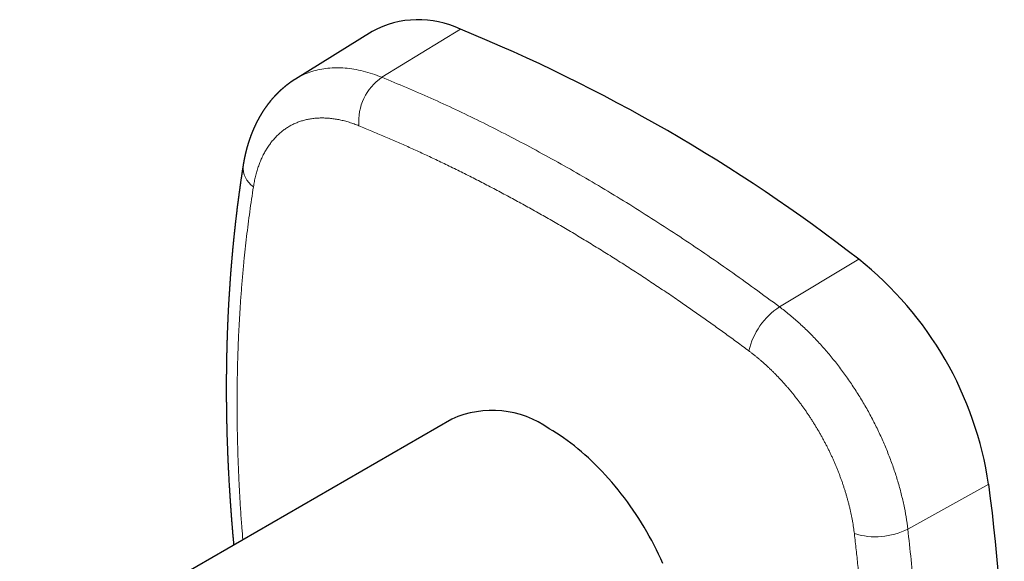
# Model space of a CAD drawing. Units: millimetres. Extents: x 8 to 393, y 12 to 262.
# Drawn here: x 316 to 392, y 96 to 138 of the extents above; entities that cross this region are included whole.
import ezdxf

# ---------------------------------------------------------------- set-up
doc = ezdxf.new("R2010")
doc.units = ezdxf.units.MM

msp = doc.modelspace()

# ---------------------------------------------------------------- linework, layer by layer
at = {"color": 7, "linetype": 'Continuous', "lineweight": 30}
for p, q in [((343.116, 137.159), (337.199, 133.486)), ((349.229, 107.339), (315.995, 88.153))]:
    msp.add_line(p, q, dxfattribs=at)
at = {"color": 8, "linetype": 'Continuous', "lineweight": 0}
for p, q in [((343.857, 133.628), (349.894, 137.323)), ((374.446, 115.969), (380.533, 119.636)), ((384.31, 98.884), (390.529, 102.322))]:
    msp.add_line(p, q, dxfattribs=at)
at = {"color": 7, "linetype": 'Continuous', "lineweight": 30, "flags": 128}
msp.add_lwpolyline([(365.47, 96.239), (365.309, 96.594), (365.143, 96.946), (364.971, 97.297), (364.794, 97.646), (364.611, 97.993), (364.422, 98.337), (364.228, 98.679), (364.029, 99.018), (363.826, 99.353), (363.617, 99.685), (363.403, 100.013), (363.185, 100.338), (362.963, 100.658), (362.736, 100.974), (362.505, 101.285), (362.27, 101.592), (362.032, 101.894), (361.789, 102.19), (361.544, 102.481), (361.295, 102.767), (361.042, 103.047), (360.787, 103.321), (360.529, 103.588), (360.269, 103.85), (360.006, 104.104), (359.741, 104.353), (359.474, 104.594), (359.204, 104.828), (358.934, 105.055), (358.661, 105.275), (358.388, 105.487), (358.113, 105.692), (357.837, 105.889), (357.561, 106.078), (357.283, 106.259), (357.006, 106.432), (356.728, 106.596)], dxfattribs=at)
at = {"color": 7, "linetype": 'Continuous', "lineweight": 30}
for centre, radius, start, end in [((346.666, 130.574), 7.482, 64.43651, 118.32915), ((300.503, 16.386), 130.634, 52.22064, 67.78474), ((363.572, 98.301), 27.255, 8.48423, 51.51577), ((352.334, 100.456), 7.551, 54.40921, 114.28033), ((261.066, 84.632), 130.666, 352.21921, 7.78079)]:
    msp.add_arc(centre, radius, start, end, dxfattribs=at)
at = {"color": 8, "linetype": 'Continuous', "lineweight": 0}
for centre, radius, start, end in [((346.157, 130.257), 4.08, 124.30881, 185.06972), ((334.961, 126.701), 1.787, 175.58264, 236.5518), ((377.448, 111.352), 5.507, 123.0295, 167.06128), ((381.812, 103.794), 5.508, 252.94374, 296.96625)]:
    msp.add_arc(centre, radius, start, end, dxfattribs=at)
for points, knots in [([(337.203, 133.48), (337.252, 133.513), (337.471, 133.66), (337.892, 133.861), (338.464, 134.081), (339.067, 134.236), (339.694, 134.333), (340.346, 134.369), (341.017, 134.343), (341.707, 134.257), (342.412, 134.11), (343.129, 133.906), (343.614, 133.721), (343.857, 133.628)], [0, 0, 0, 0, 0.028491, 0.125643, 0.222795, 0.319946, 0.417098, 0.514249, 0.6114, 0.708551, 0.805701, 0.902851, 1, 1, 1, 1]), ([(343.857, 133.628), (345.111, 133.103), (347.619, 132.054), (351.418, 130.256), (355.236, 128.296), (359.07, 126.163), (362.914, 123.864), (366.762, 121.397), (370.61, 118.782), (373.167, 116.907), (374.446, 115.969)], [0, 0, 0, 0, 0.125004, 0.250005, 0.375003, 0.5, 0.624997, 0.749995, 0.874996, 1, 1, 1, 1]), ([(342.092, 129.897), (342.03, 129.922), (341.904, 129.972), (341.717, 130.041), (341.531, 130.105), (341.345, 130.165), (341.161, 130.219), (340.979, 130.269), (340.799, 130.313), (340.62, 130.353), (340.441, 130.388), (340.262, 130.418), (340.082, 130.444), (339.904, 130.465), (339.727, 130.481), (339.551, 130.492), (339.377, 130.498), (339.204, 130.499), (339.033, 130.495), (338.864, 130.486), (338.697, 130.473), (338.532, 130.454), (338.371, 130.43), (338.212, 130.402), (338.056, 130.37), (337.903, 130.333), (337.751, 130.29), (337.6, 130.243), (337.451, 130.191), (337.304, 130.134), (337.159, 130.072), (337.017, 130.005), (336.878, 129.934), (336.741, 129.857), (336.607, 129.777), (336.476, 129.691), (336.347, 129.601), (336.221, 129.507), (336.099, 129.409), (335.98, 129.306), (335.865, 129.2), (335.752, 129.09), (335.642, 128.975), (335.533, 128.855), (335.427, 128.729), (335.324, 128.599), (335.225, 128.465), (335.128, 128.327), (335.034, 128.184), (334.944, 128.037), (334.857, 127.887), (334.773, 127.732), (334.693, 127.574), (334.617, 127.412), (334.544, 127.248), (334.475, 127.08), (334.41, 126.911), (334.348, 126.738), (334.29, 126.561), (334.234, 126.379), (334.182, 126.192), (334.133, 126.002), (334.088, 125.809), (334.047, 125.613), (334.009, 125.413), (333.987, 125.278), (333.976, 125.21)], [0, 0, 0, 0, 0.015685, 0.031367, 0.047047, 0.062729, 0.078413, 0.093822, 0.109236, 0.124658, 0.14009, 0.155848, 0.171618, 0.187404, 0.203206, 0.219026, 0.234865, 0.250726, 0.266533, 0.282317, 0.298078, 0.313817, 0.329537, 0.344958, 0.360362, 0.375751, 0.391125, 0.4068, 0.422462, 0.438114, 0.453756, 0.46939, 0.485018, 0.50064, 0.516245, 0.531848, 0.547451, 0.563053, 0.578658, 0.593987, 0.609319, 0.624658, 0.640002, 0.655669, 0.671344, 0.687031, 0.70273, 0.718442, 0.73417, 0.749913, 0.765638, 0.78135, 0.797051, 0.812742, 0.828425, 0.843822, 0.859214, 0.874603, 0.889991, 0.905692, 0.921396, 0.937103, 0.952815, 0.968534, 0.984261, 1, 1, 1, 1]), ([(372.08, 112.585), (371.778, 112.809), (371.177, 113.256), (370.278, 113.912), (369.385, 114.554), (368.498, 115.184), (367.617, 115.802), (366.859, 116.326), (366.224, 116.76), (365.71, 117.109), (365.196, 117.454), (364.68, 117.798), (364.16, 118.141), (363.637, 118.484), (363.114, 118.823), (362.413, 119.273), (361.535, 119.83), (360.48, 120.486), (359.427, 121.13), (358.373, 121.761), (357.318, 122.38), (356.263, 122.987), (355.211, 123.578), (354.161, 124.156), (353.113, 124.721), (352.063, 125.275), (351.009, 125.818), (349.956, 126.348), (348.909, 126.862), (347.898, 127.346), (346.918, 127.804), (345.963, 128.24), (345.003, 128.667), (344.038, 129.086), (343.067, 129.498), (342.418, 129.763), (342.092, 129.897)], [0, 0, 0, 0, 0.030131, 0.059998, 0.089626, 0.119042, 0.148275, 0.177353, 0.194429, 0.211468, 0.228479, 0.245466, 0.262775, 0.280171, 0.297496, 0.314761, 0.349845, 0.384791, 0.419681, 0.454596, 0.489619, 0.524726, 0.559694, 0.594588, 0.629491, 0.664484, 0.699647, 0.735058, 0.770102, 0.804842, 0.836818, 0.868961, 0.901314, 0.933914, 0.966798, 1, 1, 1, 1]), ([(333.976, 125.21), (333.927, 124.89), (333.828, 124.252), (333.693, 123.292), (333.566, 122.335), (333.449, 121.378), (333.341, 120.423), (333.255, 119.597), (333.189, 118.902), (333.137, 118.338), (333.089, 117.773), (333.043, 117.203), (333.001, 116.628), (332.961, 116.046), (332.924, 115.464), (332.878, 114.68), (332.829, 113.695), (332.782, 112.503), (332.747, 111.308), (332.725, 110.104), (332.714, 108.892), (332.717, 107.673), (332.732, 106.448), (332.76, 105.22), (332.8, 103.986), (332.852, 102.743), (332.916, 101.489), (332.994, 100.229), (333.074, 99.085), (333.134, 98.362), (333.158, 98.061)], [0, 0, 0, 0, 0.037896, 0.075459, 0.112722, 0.149718, 0.186484, 0.223055, 0.244531, 0.265962, 0.287355, 0.30872, 0.33049, 0.352368, 0.374159, 0.395873, 0.439997, 0.483948, 0.527829, 0.571741, 0.615789, 0.659943, 0.703922, 0.747808, 0.791705, 0.835715, 0.879939, 0.924474, 0.968549, 1, 1, 1, 1]), ([(374.446, 115.969), (374.693, 115.779), (375.186, 115.4), (375.914, 114.769), (376.629, 114.097), (377.327, 113.382), (378.006, 112.628), (378.663, 111.837), (379.295, 111.013), (379.9, 110.16), (380.476, 109.279), (381.02, 108.376), (381.531, 107.452), (382.005, 106.513), (382.442, 105.562), (382.839, 104.603), (383.196, 103.638), (383.51, 102.674), (383.78, 101.711), (384.004, 100.757), (384.187, 99.811), (384.269, 99.193), (384.31, 98.884)], [0, 0, 0, 0, 0.049999, 0.099998, 0.149998, 0.199998, 0.249998, 0.299998, 0.349998, 0.399999, 0.449999, 0.5, 0.550001, 0.600001, 0.650002, 0.700002, 0.750002, 0.800002, 0.850002, 0.900002, 0.950001, 1, 1, 1, 1]), ([(380.196, 98.528), (380.187, 98.607), (380.167, 98.766), (380.133, 99.006), (380.096, 99.248), (380.055, 99.49), (380.01, 99.732), (379.962, 99.974), (379.91, 100.215), (379.855, 100.457), (379.796, 100.702), (379.733, 100.949), (379.665, 101.199), (379.594, 101.449), (379.52, 101.699), (379.441, 101.95), (379.359, 102.202), (379.274, 102.454), (379.185, 102.705), (379.093, 102.955), (378.997, 103.205), (378.899, 103.454), (378.798, 103.701), (378.694, 103.946), (378.588, 104.188), (378.479, 104.429), (378.367, 104.671), (378.25, 104.913), (378.13, 105.156), (378.007, 105.397), (377.881, 105.637), (377.753, 105.876), (377.621, 106.113), (377.487, 106.348), (377.35, 106.582), (377.21, 106.814), (377.068, 107.044), (376.924, 107.273), (376.777, 107.498), (376.629, 107.72), (376.48, 107.938), (376.328, 108.155), (376.173, 108.37), (376.015, 108.585), (375.853, 108.799), (375.689, 109.011), (375.523, 109.22), (375.355, 109.427), (375.184, 109.631), (375.012, 109.833), (374.838, 110.031), (374.663, 110.226), (374.486, 110.418), (374.307, 110.606), (374.128, 110.791), (373.949, 110.97), (373.77, 111.146), (373.589, 111.318), (373.407, 111.487), (373.221, 111.654), (373.033, 111.819), (372.845, 111.98), (372.655, 112.137), (372.464, 112.291), (372.273, 112.441), (372.144, 112.537), (372.08, 112.585)], [0, 0, 0, 0, 0.015685, 0.031367, 0.047047, 0.062729, 0.078413, 0.093822, 0.109236, 0.124658, 0.14009, 0.155848, 0.171618, 0.187404, 0.203206, 0.219026, 0.234865, 0.250726, 0.266533, 0.282317, 0.298078, 0.313817, 0.329537, 0.344958, 0.360362, 0.375751, 0.391125, 0.4068, 0.422462, 0.438114, 0.453756, 0.46939, 0.485018, 0.50064, 0.516245, 0.531848, 0.547451, 0.563053, 0.578658, 0.593987, 0.609319, 0.624658, 0.640002, 0.655669, 0.671344, 0.687031, 0.70273, 0.718442, 0.73417, 0.749913, 0.765638, 0.78135, 0.797051, 0.812742, 0.828425, 0.843822, 0.859214, 0.874603, 0.889991, 0.905692, 0.921396, 0.937103, 0.952815, 0.968534, 0.984261, 1, 1, 1, 1]), ([(380.196, 63.899), (380.239, 64.216), (380.325, 64.846), (380.444, 65.796), (380.554, 66.744), (380.656, 67.692), (380.751, 68.64), (380.825, 69.459), (380.884, 70.149), (380.929, 70.71), (380.971, 71.271), (381.011, 71.837), (381.048, 72.41), (381.083, 72.988), (381.115, 73.568), (381.155, 74.348), (381.198, 75.33), (381.239, 76.518), (381.27, 77.712), (381.29, 78.913), (381.299, 80.125), (381.296, 81.345), (381.283, 82.57), (381.258, 83.8), (381.223, 85.037), (381.178, 86.283), (381.122, 87.542), (381.054, 88.808), (380.976, 90.075), (380.89, 91.307), (380.796, 92.508), (380.696, 93.686), (380.587, 94.875), (380.467, 96.079), (380.338, 97.297), (380.244, 98.116), (380.196, 98.528)], [0, 0, 0, 0, 0.030131, 0.059998, 0.089626, 0.119042, 0.148275, 0.177353, 0.194429, 0.211468, 0.228479, 0.245466, 0.262775, 0.280171, 0.297496, 0.314761, 0.349845, 0.384791, 0.419681, 0.454596, 0.489619, 0.524726, 0.559694, 0.594588, 0.629491, 0.664484, 0.699647, 0.735058, 0.770102, 0.804842, 0.836818, 0.868961, 0.901314, 0.933914, 0.966798, 1, 1, 1, 1]), ([(384.31, 98.884), (384.482, 97.308), (384.827, 94.156), (385.169, 89.516), (385.381, 84.95), (385.45, 80.471), (385.381, 76.083), (385.169, 71.797), (384.827, 67.607), (384.482, 64.91), (384.31, 63.562)], [0, 0, 0, 0, 0.125004, 0.250005, 0.375003, 0.5, 0.624997, 0.749995, 0.874996, 1, 1, 1, 1])]:
    msp.add_open_spline(points, degree=3, knots=knots, dxfattribs=at)
at = {"color": 7, "linetype": 'Continuous', "lineweight": 30}
for points, knots in [([(337.203, 133.488), (337.197, 133.485), (337.186, 133.478), (337.173, 133.47), (337.163, 133.463), (337.153, 133.457), (337.144, 133.452), (337.134, 133.445), (337.123, 133.438), (337.112, 133.431), (337.101, 133.424), (337.091, 133.418), (337.079, 133.41), (337.065, 133.401), (337.052, 133.392), (337.041, 133.385), (337.031, 133.378), (337.021, 133.372), (337.011, 133.365), (337, 133.358), (336.99, 133.351), (336.98, 133.345), (336.97, 133.338), (336.959, 133.33), (336.949, 133.323), (336.94, 133.318), (336.933, 133.313), (336.926, 133.308), (336.919, 133.303), (336.908, 133.296), (336.897, 133.288), (336.885, 133.28), (336.873, 133.272), (336.862, 133.264), (336.85, 133.255), (336.838, 133.247), (336.828, 133.24), (336.82, 133.234), (336.813, 133.229), (336.806, 133.224), (336.797, 133.218), (336.786, 133.21), (336.775, 133.202), (336.763, 133.193), (336.75, 133.184), (336.737, 133.175), (336.726, 133.166), (336.716, 133.159), (336.705, 133.151), (336.692, 133.141), (336.679, 133.132), (336.668, 133.124), (336.657, 133.115), (336.645, 133.107), (336.635, 133.099), (336.625, 133.091), (336.614, 133.083), (336.6, 133.073), (336.586, 133.062), (336.573, 133.052), (336.561, 133.043), (336.549, 133.033), (336.536, 133.023), (336.525, 133.014), (336.515, 133.006), (336.504, 132.998), (336.493, 132.989), (336.479, 132.978), (336.464, 132.966), (336.448, 132.953), (336.432, 132.94), (336.417, 132.928), (336.403, 132.917), (336.391, 132.907), (336.38, 132.898), (336.371, 132.891), (336.362, 132.883), (336.352, 132.875), (336.341, 132.865), (336.329, 132.855), (336.312, 132.841), (336.291, 132.824), (336.266, 132.802), (336.241, 132.781), (336.215, 132.758), (336.189, 132.736), (336.165, 132.714), (336.141, 132.693), (336.123, 132.677), (336.109, 132.664), (336.098, 132.655), (336.087, 132.645), (336.077, 132.635), (336.067, 132.626), (336.057, 132.617), (336.047, 132.607), (336.037, 132.598), (336.028, 132.59), (336.02, 132.583), (336.011, 132.574), (336.001, 132.564), (335.991, 132.555), (335.982, 132.546), (335.973, 132.538), (335.956, 132.522), (335.931, 132.498), (335.9, 132.468), (335.871, 132.44), (335.842, 132.411), (335.818, 132.387), (335.797, 132.367), (335.78, 132.35), (335.763, 132.332), (335.745, 132.313), (335.728, 132.296), (335.711, 132.279), (335.694, 132.261), (335.679, 132.244), (335.663, 132.228), (335.647, 132.211), (335.632, 132.195), (335.615, 132.177), (335.599, 132.159), (335.582, 132.141), (335.563, 132.12), (335.544, 132.099), (335.523, 132.076), (335.503, 132.054), (335.484, 132.032), (335.457, 132.001), (335.421, 131.961), (335.378, 131.91), (335.334, 131.858), (335.302, 131.819), (335.28, 131.793), (335.268, 131.778), (335.255, 131.762), (335.242, 131.746), (335.229, 131.731), (335.217, 131.715), (335.205, 131.701), (335.195, 131.688), (335.186, 131.677), (335.178, 131.666), (335.169, 131.655), (335.161, 131.645), (335.154, 131.635), (335.146, 131.625), (335.138, 131.614), (335.129, 131.604), (335.119, 131.59), (335.106, 131.573), (335.091, 131.553), (335.074, 131.532), (335.059, 131.511), (335.043, 131.49), (335.027, 131.469), (335.012, 131.449), (334.999, 131.431), (334.989, 131.417), (334.98, 131.405), (334.972, 131.393), (334.964, 131.383), (334.957, 131.372), (334.948, 131.36), (334.94, 131.349), (334.932, 131.338), (334.925, 131.329), (334.918, 131.318), (334.91, 131.306), (334.901, 131.294), (334.893, 131.283), (334.886, 131.272), (334.877, 131.261), (334.869, 131.248), (334.861, 131.237), (334.854, 131.227), (334.841, 131.207), (334.821, 131.179), (334.796, 131.142), (334.772, 131.105), (334.748, 131.069), (334.726, 131.037), (334.708, 131.008), (334.692, 130.984), (334.677, 130.96), (334.662, 130.937), (334.648, 130.913), (334.633, 130.889), (334.618, 130.866), (334.605, 130.845), (334.594, 130.827), (334.586, 130.814), (334.579, 130.803), (334.572, 130.791), (334.564, 130.777), (334.556, 130.765), (334.549, 130.754), (334.543, 130.743), (334.535, 130.73), (334.527, 130.717), (334.519, 130.703), (334.511, 130.69), (334.504, 130.677), (334.496, 130.664), (334.489, 130.651), (334.481, 130.639), (334.473, 130.624), (334.464, 130.608), (334.454, 130.592), (334.446, 130.577), (334.439, 130.564), (334.431, 130.552), (334.424, 130.538), (334.416, 130.524), (334.407, 130.508), (334.396, 130.488), (334.382, 130.464), (334.368, 130.438), (334.355, 130.413), (334.342, 130.389), (334.329, 130.365), (334.316, 130.342), (334.303, 130.317), (334.29, 130.292), (334.276, 130.265), (334.261, 130.237), (334.248, 130.212), (334.237, 130.191), (334.228, 130.173), (334.218, 130.154), (334.208, 130.133), (334.198, 130.114), (334.189, 130.095), (334.18, 130.077), (334.172, 130.06), (334.164, 130.044), (334.157, 130.03), (334.15, 130.016), (334.143, 130.001), (334.135, 129.985), (334.128, 129.97), (334.121, 129.955), (334.111, 129.935), (334.1, 129.911), (334.088, 129.885), (334.076, 129.86), (334.066, 129.837), (334.054, 129.811), (334.041, 129.783), (334.027, 129.752), (334.013, 129.721), (333.999, 129.689), (333.984, 129.655), (333.97, 129.624), (333.957, 129.593), (333.944, 129.563), (333.93, 129.53), (333.916, 129.496), (333.903, 129.465), (333.893, 129.44), (333.885, 129.422), (333.879, 129.406), (333.873, 129.39), (333.866, 129.374), (333.86, 129.359), (333.853, 129.342), (333.846, 129.323), (333.836, 129.299), (333.824, 129.269), (333.811, 129.234), (333.797, 129.198), (333.783, 129.161), (333.768, 129.12), (333.755, 129.084), (333.744, 129.055), (333.736, 129.034), (333.729, 129.013), (333.721, 128.991), (333.713, 128.969), (333.706, 128.95), (333.699, 128.931), (333.692, 128.911), (333.685, 128.888), (333.677, 128.865), (333.669, 128.843), (333.662, 128.821), (333.655, 128.801), (333.648, 128.781), (333.641, 128.759), (333.635, 128.74), (333.63, 128.726), (333.627, 128.716), (333.624, 128.707), (333.621, 128.698), (333.617, 128.686), (333.612, 128.671), (333.606, 128.651), (333.598, 128.628), (333.589, 128.6), (333.581, 128.574), (333.573, 128.548), (333.566, 128.524), (333.559, 128.502), (333.553, 128.483), (333.548, 128.466), (333.543, 128.45), (333.539, 128.435), (333.534, 128.419), (333.529, 128.402), (333.524, 128.384), (333.518, 128.366), (333.514, 128.35), (333.508, 128.332), (333.502, 128.309), (333.494, 128.282), (333.486, 128.254), (333.479, 128.229), (333.472, 128.204), (333.466, 128.18), (333.459, 128.156), (333.453, 128.132), (333.446, 128.109), (333.44, 128.086), (333.435, 128.064), (333.429, 128.041), (333.423, 128.018), (333.416, 127.993), (333.41, 127.968), (333.404, 127.945), (333.399, 127.924), (333.394, 127.905), (333.389, 127.885), (333.382, 127.857), (333.374, 127.823), (333.365, 127.784), (333.356, 127.747), (333.347, 127.708), (333.338, 127.67), (333.33, 127.635), (333.324, 127.605), (333.317, 127.575), (333.31, 127.544), (333.303, 127.511), (333.297, 127.479), (333.29, 127.449), (333.285, 127.421), (333.279, 127.392), (333.273, 127.362), (333.267, 127.331), (333.26, 127.3), (333.255, 127.27), (333.249, 127.242), (333.244, 127.213), (333.239, 127.185), (333.233, 127.156), (333.228, 127.126), (333.222, 127.094), (333.216, 127.06), (333.21, 127.027), (333.205, 126.994), (333.2, 126.964), (333.195, 126.938), (333.192, 126.918), (333.19, 126.903), (333.187, 126.885), (333.183, 126.863), (333.181, 126.847), (333.179, 126.839)], [0, 0, 0, 0, 0.002358, 0.004359, 0.00605, 0.00753, 0.008825, 0.010243, 0.011944, 0.013842, 0.015415, 0.01677, 0.018529, 0.020938, 0.022982, 0.024594, 0.026112, 0.027628, 0.029185, 0.030794, 0.032342, 0.033811, 0.035607, 0.037126, 0.038841, 0.040241, 0.041199, 0.04212, 0.043306, 0.044757, 0.046935, 0.04875, 0.050349, 0.052178, 0.054149, 0.056083, 0.057547, 0.058821, 0.059887, 0.06089, 0.062267, 0.063961, 0.065933, 0.067646, 0.069716, 0.072054, 0.073817, 0.075045, 0.076822, 0.079164, 0.081133, 0.08276, 0.084543, 0.086593, 0.088229, 0.089555, 0.09146, 0.093682, 0.095992, 0.098222, 0.099915, 0.101796, 0.10408, 0.106174, 0.107546, 0.108987, 0.111146, 0.113388, 0.115772, 0.118315, 0.121148, 0.12372, 0.125964, 0.12803, 0.129614, 0.131191, 0.132675, 0.134223, 0.136126, 0.138307, 0.140157, 0.144515, 0.148729, 0.152876, 0.157246, 0.161783, 0.166139, 0.169811, 0.173787, 0.175387, 0.177224, 0.179283, 0.181112, 0.182622, 0.184301, 0.18629, 0.188218, 0.189592, 0.190689, 0.192306, 0.194391, 0.196221, 0.197665, 0.199113, 0.200904, 0.206518, 0.21225, 0.217462, 0.222254, 0.227751, 0.23058, 0.233313, 0.23705, 0.240057, 0.243225, 0.246564, 0.249105, 0.25258, 0.255375, 0.257828, 0.261413, 0.264024, 0.267217, 0.270561, 0.273437, 0.277952, 0.281514, 0.285356, 0.289219, 0.292748, 0.30118, 0.30982, 0.318331, 0.326939, 0.329222, 0.331437, 0.334381, 0.337037, 0.339229, 0.341943, 0.344506, 0.346466, 0.348056, 0.349986, 0.351875, 0.353424, 0.354763, 0.356361, 0.358279, 0.360108, 0.36161, 0.364583, 0.368373, 0.371217, 0.374861, 0.378111, 0.381188, 0.384929, 0.387753, 0.389614, 0.391714, 0.39349, 0.394919, 0.396551, 0.398566, 0.400466, 0.402027, 0.40336, 0.40497, 0.406914, 0.408965, 0.410592, 0.412128, 0.413994, 0.416012, 0.417744, 0.419179, 0.420822, 0.426708, 0.432244, 0.437744, 0.443473, 0.448883, 0.452423, 0.456226, 0.459935, 0.463072, 0.466778, 0.470387, 0.473782, 0.477446, 0.479738, 0.481563, 0.483076, 0.48487, 0.486973, 0.488983, 0.490367, 0.491835, 0.493769, 0.495938, 0.497903, 0.499655, 0.501777, 0.503668, 0.505388, 0.507068, 0.509202, 0.51168, 0.514192, 0.516317, 0.518062, 0.519772, 0.521761, 0.523912, 0.52574, 0.528777, 0.532685, 0.536068, 0.539884, 0.543271, 0.546415, 0.550129, 0.553227, 0.556958, 0.560663, 0.564643, 0.568915, 0.571364, 0.573552, 0.576513, 0.57939, 0.582064, 0.584809, 0.587078, 0.589638, 0.591928, 0.593824, 0.595627, 0.597654, 0.600139, 0.602059, 0.603885, 0.606385, 0.610413, 0.613793, 0.617129, 0.620616, 0.62336, 0.627874, 0.631966, 0.636282, 0.640422, 0.645044, 0.649841, 0.653199, 0.657709, 0.661927, 0.666524, 0.671222, 0.674644, 0.67638, 0.678553, 0.680843, 0.682918, 0.684779, 0.687107, 0.6896, 0.6921, 0.696765, 0.701712, 0.705902, 0.710838, 0.716331, 0.722115, 0.725047, 0.727731, 0.730266, 0.733269, 0.736329, 0.738843, 0.740894, 0.743703, 0.746601, 0.749513, 0.75263, 0.755347, 0.757915, 0.760418, 0.763225, 0.766237, 0.767698, 0.768938, 0.769959, 0.771065, 0.772579, 0.774503, 0.776657, 0.780296, 0.783577, 0.787089, 0.790456, 0.793482, 0.796186, 0.798787, 0.800724, 0.802738, 0.804709, 0.806654, 0.808759, 0.811071, 0.813462, 0.815457, 0.81746, 0.82015, 0.824085, 0.827626, 0.830729, 0.833631, 0.836834, 0.839845, 0.842752, 0.845734, 0.848556, 0.85135, 0.853973, 0.856856, 0.860082, 0.863277, 0.866141, 0.868672, 0.870854, 0.873316, 0.876195, 0.88128, 0.885982, 0.890456, 0.894973, 0.900314, 0.904339, 0.907906, 0.911264, 0.915279, 0.919359, 0.923164, 0.926807, 0.930316, 0.933531, 0.937256, 0.941138, 0.944823, 0.948414, 0.951933, 0.955218, 0.95873, 0.962176, 0.965638, 0.969446, 0.973677, 0.977817, 0.981428, 0.985261, 0.988988, 0.990637, 0.992302, 0.99439, 0.996956, 1, 1, 1, 1]), ([(333.179, 126.839), (333.175, 126.812), (333.167, 126.76), (333.155, 126.685), (333.144, 126.614), (333.134, 126.549), (333.125, 126.487), (333.116, 126.432), (333.109, 126.382), (333.102, 126.337), (333.096, 126.297), (333.09, 126.261), (333.085, 126.229), (333.081, 126.201), (333.078, 126.178), (333.075, 126.158), (333.072, 126.142), (333.07, 126.129), (333.069, 126.118), (333.067, 126.109), (333.066, 126.098), (333.064, 126.085), (333.061, 126.068), (333.058, 126.046), (333.054, 126.019), (333.049, 125.989), (333.043, 125.943), (333.034, 125.885), (333.023, 125.812), (333.012, 125.738), (333.002, 125.663), (332.992, 125.594), (332.983, 125.532), (332.975, 125.475), (332.967, 125.422), (332.96, 125.371), (332.953, 125.325), (332.947, 125.282), (332.942, 125.245), (332.937, 125.212), (332.933, 125.185), (332.93, 125.163), (332.927, 125.143), (332.925, 125.125), (332.922, 125.107), (332.92, 125.091), (332.917, 125.071), (332.914, 125.048), (332.911, 125.021), (332.906, 124.989), (332.901, 124.952), (332.896, 124.913), (332.89, 124.873), (332.885, 124.833), (332.879, 124.793), (332.866, 124.694), (332.852, 124.594), (332.839, 124.494), (332.833, 124.451), (332.828, 124.409), (332.822, 124.369), (332.817, 124.332), (332.813, 124.299), (332.809, 124.269), (332.806, 124.243), (332.803, 124.221), (332.801, 124.205), (332.799, 124.192), (332.798, 124.181), (332.796, 124.172), (332.795, 124.163), (332.794, 124.152), (332.792, 124.137), (332.789, 124.116), (332.786, 124.09), (332.782, 124.061), (332.778, 124.028), (332.773, 123.99), (332.767, 123.947), (332.761, 123.902), (332.755, 123.855), (332.749, 123.807), (332.74, 123.729), (332.726, 123.621), (332.713, 123.513), (332.703, 123.435), (332.697, 123.39), (332.692, 123.346), (332.687, 123.307), (332.683, 123.272), (332.679, 123.241), (332.676, 123.215), (332.674, 123.194), (332.672, 123.178), (332.67, 123.167), (332.669, 123.158), (332.668, 123.15), (332.667, 123.138), (332.665, 123.123), (332.663, 123.105), (332.659, 123.072), (332.653, 123.024), (332.646, 122.961), (332.638, 122.893), (332.629, 122.822), (332.62, 122.742), (332.61, 122.656), (332.599, 122.563), (332.59, 122.48), (332.582, 122.409), (332.575, 122.349), (332.57, 122.302), (332.566, 122.267), (332.563, 122.243), (332.561, 122.222), (332.559, 122.206), (332.558, 122.194), (332.557, 122.185), (332.556, 122.176), (332.555, 122.164), (332.553, 122.149), (332.551, 122.128), (332.548, 122.101), (332.544, 122.067), (332.54, 122.03), (332.535, 121.99), (332.531, 121.949), (332.526, 121.907), (332.522, 121.865), (332.517, 121.824), (332.513, 121.783), (332.509, 121.743), (332.503, 121.691), (332.497, 121.627), (332.489, 121.552), (332.481, 121.477), (332.473, 121.402), (332.465, 121.328), (332.46, 121.272), (332.456, 121.233), (332.453, 121.21), (332.451, 121.189), (332.449, 121.169), (332.448, 121.153), (332.447, 121.142), (332.446, 121.132), (332.444, 121.121), (332.443, 121.106), (332.441, 121.086), (332.438, 121.061), (332.436, 121.033), (332.433, 121.004), (332.43, 120.973), (332.426, 120.94), (332.423, 120.904), (332.417, 120.843), (332.409, 120.761), (332.399, 120.658), (332.389, 120.56), (332.381, 120.467), (332.372, 120.379), (332.365, 120.295), (332.359, 120.233), (332.355, 120.191), (332.353, 120.168), (332.351, 120.145), (332.349, 120.124), (332.347, 120.105), (332.346, 120.09), (332.345, 120.08), (332.344, 120.072), (332.343, 120.065), (332.343, 120.056), (332.342, 120.045), (332.34, 120.032), (332.339, 120.013), (332.336, 119.988), (332.333, 119.955), (332.33, 119.917), (332.326, 119.873), (332.322, 119.827), (332.318, 119.778), (332.312, 119.713), (332.305, 119.634), (332.297, 119.542), (332.29, 119.454), (332.283, 119.371), (332.276, 119.292), (332.271, 119.229), (332.267, 119.181), (332.264, 119.147), (332.261, 119.114), (332.259, 119.082), (332.257, 119.055), (332.255, 119.033), (332.254, 119.019), (332.253, 119.007), (332.252, 118.997), (332.251, 118.984), (332.249, 118.966), (332.248, 118.944), (332.245, 118.917), (332.243, 118.885), (332.24, 118.85), (332.237, 118.812), (332.234, 118.772), (332.229, 118.71), (332.223, 118.626), (332.215, 118.522), (332.207, 118.423), (332.2, 118.326), (332.194, 118.245), (332.189, 118.177), (332.185, 118.124), (332.181, 118.07), (332.177, 118.015), (332.174, 117.97), (332.171, 117.934), (332.17, 117.91), (332.168, 117.888), (332.167, 117.869), (332.166, 117.853), (332.165, 117.839), (332.164, 117.825), (332.162, 117.807), (332.161, 117.785), (332.159, 117.759), (332.157, 117.729), (332.155, 117.695), (332.149, 117.615), (332.141, 117.496), (332.131, 117.339), (332.121, 117.187), (332.114, 117.074), (332.109, 116.999), (332.107, 116.963), (332.104, 116.928), (332.102, 116.892), (332.1, 116.858), (332.098, 116.826), (332.097, 116.799), (332.095, 116.777), (332.094, 116.758), (332.093, 116.744), (332.093, 116.733), (332.092, 116.724), (332.091, 116.714), (332.091, 116.702), (332.09, 116.686), (332.089, 116.666), (332.087, 116.643), (332.085, 116.6), (332.081, 116.54), (332.076, 116.457), (332.071, 116.371), (332.066, 116.28), (332.061, 116.191), (332.056, 116.1), (332.051, 116.008), (332.046, 115.912), (332.042, 115.835), (332.039, 115.778), (332.037, 115.742), (332.036, 115.709), (332.034, 115.679), (332.033, 115.653), (332.032, 115.631), (332.031, 115.612), (332.03, 115.597), (332.029, 115.586), (332.029, 115.577), (332.029, 115.569), (332.028, 115.559), (332.028, 115.546), (332.027, 115.53), (332.026, 115.509), (332.025, 115.485), (332.023, 115.458), (332.022, 115.43), (332.019, 115.377), (332.015, 115.298), (332.01, 115.189), (332.005, 115.072), (331.999, 114.948), (331.995, 114.849), (331.992, 114.776), (331.99, 114.73), (331.988, 114.685), (331.986, 114.64), (331.984, 114.598), (331.983, 114.56), (331.982, 114.527), (331.98, 114.498), (331.979, 114.474), (331.979, 114.454), (331.978, 114.436), (331.977, 114.42), (331.977, 114.401), (331.975, 114.375), (331.974, 114.339), (331.972, 114.294), (331.97, 114.245), (331.968, 114.193), (331.966, 114.137), (331.964, 114.078), (331.962, 114.015), (331.959, 113.947), (331.957, 113.873), (331.954, 113.794), (331.951, 113.708), (331.948, 113.616), (331.946, 113.54), (331.944, 113.48), (331.943, 113.44), (331.941, 113.4), (331.94, 113.362), (331.939, 113.328), (331.938, 113.299), (331.938, 113.274), (331.937, 113.253), (331.936, 113.237), (331.936, 113.223), (331.936, 113.211), (331.935, 113.199), (331.935, 113.182), (331.934, 113.159), (331.933, 113.129), (331.932, 113.096), (331.931, 113.06), (331.93, 113.022), (331.929, 112.98), (331.928, 112.935), (331.927, 112.887), (331.924, 112.792), (331.921, 112.652), (331.916, 112.467), (331.913, 112.329), (331.911, 112.24), (331.91, 112.198), (331.91, 112.158), (331.909, 112.12), (331.908, 112.084), (331.907, 112.05), (331.907, 112.023), (331.907, 112.003), (331.906, 111.991), (331.906, 111.983), (331.906, 111.977), (331.906, 111.972), (331.906, 111.964), (331.906, 111.95), (331.905, 111.93), (331.905, 111.904), (331.904, 111.872), (331.903, 111.834), (331.903, 111.791), (331.902, 111.745), (331.901, 111.696), (331.9, 111.646), (331.899, 111.593), (331.899, 111.536), (331.898, 111.469), (331.897, 111.392), (331.895, 111.303), (331.894, 111.21), (331.893, 111.111), (331.892, 111.006), (331.891, 110.925), (331.89, 110.868), (331.89, 110.838), (331.89, 110.808), (331.89, 110.777), (331.889, 110.749), (331.889, 110.723), (331.889, 110.703), (331.889, 110.686), (331.889, 110.674), (331.889, 110.663), (331.889, 110.652), (331.889, 110.639), (331.888, 110.623), (331.888, 110.603), (331.888, 110.579), (331.888, 110.55), (331.888, 110.504), (331.887, 110.44), (331.887, 110.352), (331.886, 110.257), (331.886, 110.154), (331.885, 110.05), (331.885, 109.944), (331.885, 109.838), (331.885, 109.744), (331.885, 109.666), (331.885, 109.607), (331.885, 109.552), (331.885, 109.507), (331.885, 109.47), (331.885, 109.442), (331.885, 109.415), (331.886, 109.392), (331.886, 109.373), (331.886, 109.358), (331.886, 109.344), (331.886, 109.328), (331.886, 109.308), (331.886, 109.286), (331.886, 109.25), (331.886, 109.203), (331.886, 109.144), (331.887, 109.083), (331.887, 109.018), (331.888, 108.951), (331.888, 108.882), (331.888, 108.813), (331.889, 108.742), (331.89, 108.671), (331.89, 108.602), (331.891, 108.529), (331.892, 108.453), (331.893, 108.375), (331.893, 108.301), (331.894, 108.23), (331.895, 108.168), (331.896, 108.114), (331.896, 108.065), (331.897, 108.015), (331.898, 107.962), (331.899, 107.9), (331.9, 107.83), (331.901, 107.749), (331.902, 107.664), (331.904, 107.574), (331.906, 107.479), (331.907, 107.379), (331.909, 107.29), (331.911, 107.215), (331.912, 107.156), (331.913, 107.1), (331.914, 107.046), (331.915, 106.991), (331.917, 106.935), (331.918, 106.879), (331.919, 106.829), (331.92, 106.786), (331.921, 106.749), (331.922, 106.716), (331.923, 106.687), (331.923, 106.663), (331.924, 106.642), (331.924, 106.626), (331.924, 106.611), (331.925, 106.595), (331.925, 106.575), (331.926, 106.552), (331.927, 106.525), (331.927, 106.494), (331.928, 106.457), (331.93, 106.416), (331.931, 106.37), (331.932, 106.321), (331.935, 106.2), (331.941, 106.006), (331.949, 105.74), (331.958, 105.469), (331.969, 105.156), (331.983, 104.8), (331.994, 104.516), (332.002, 104.345), (332.004, 104.286), (332.007, 104.227), (332.009, 104.168), (332.012, 104.11), (332.014, 104.054), (332.017, 104.003), (332.019, 103.958), (332.021, 103.916), (332.022, 103.878), (332.024, 103.844), (332.025, 103.814), (332.027, 103.788), (332.028, 103.766), (332.028, 103.749), (332.029, 103.734), (332.03, 103.719), (332.031, 103.7), (332.032, 103.676), (332.033, 103.646), (332.035, 103.613), (332.037, 103.575), (332.039, 103.535), (332.041, 103.489), (332.043, 103.44), (332.046, 103.386), (332.049, 103.327), (332.052, 103.264), (332.058, 103.151), (332.066, 102.992), (332.077, 102.789), (332.088, 102.59), (332.099, 102.397), (332.11, 102.208), (332.121, 102.027), (332.132, 101.854), (332.142, 101.687), (332.153, 101.523), (332.163, 101.36), (332.176, 101.165), (332.186, 101.012), (332.194, 100.899), (332.197, 100.859), (332.2, 100.819), (332.202, 100.781), (332.205, 100.744), (332.207, 100.71), (332.21, 100.677), (332.212, 100.651), (332.213, 100.631), (332.214, 100.617), (332.215, 100.607), (332.215, 100.597), (332.216, 100.583), (332.218, 100.566), (332.219, 100.545), (332.221, 100.52), (332.223, 100.492), (332.225, 100.462), (332.228, 100.424), (332.231, 100.377), (332.235, 100.321), (332.24, 100.259), (332.245, 100.193), (332.25, 100.121), (332.256, 100.045), (332.262, 99.964), (332.269, 99.864), (332.279, 99.745), (332.289, 99.613), (332.299, 99.486), (332.309, 99.365), (332.318, 99.249), (332.327, 99.138), (332.335, 99.036), (332.343, 98.941), (332.35, 98.854), (332.357, 98.772), (332.364, 98.694), (332.37, 98.621), (332.379, 98.517), (332.391, 98.379), (332.406, 98.204), (332.419, 98.063), (332.429, 97.957), (332.435, 97.886), (332.441, 97.815), (332.448, 97.743), (332.453, 97.69), (332.456, 97.661), (332.456, 97.656)], [0, 0, 0, 0, 0.002939, 0.005703, 0.008293, 0.010708, 0.012949, 0.015016, 0.016804, 0.018438, 0.019917, 0.021241, 0.02241, 0.023424, 0.024283, 0.024988, 0.025546, 0.026022, 0.026423, 0.026759, 0.027085, 0.027557, 0.028197, 0.028999, 0.029963, 0.031088, 0.032373, 0.034965, 0.03747, 0.040339, 0.043085, 0.045708, 0.047847, 0.049897, 0.051858, 0.053713, 0.055411, 0.056946, 0.058318, 0.059527, 0.060457, 0.061261, 0.061953, 0.062702, 0.063225, 0.063831, 0.064543, 0.065363, 0.066291, 0.067497, 0.068848, 0.070309, 0.071773, 0.073231, 0.074682, 0.076128, 0.083971, 0.085518, 0.087057, 0.088589, 0.090071, 0.091425, 0.092628, 0.093705, 0.094657, 0.095483, 0.096005, 0.096461, 0.096851, 0.097174, 0.097458, 0.097834, 0.098322, 0.099161, 0.100105, 0.101134, 0.102247, 0.103684, 0.10524, 0.106906, 0.108611, 0.110341, 0.112097, 0.117005, 0.122103, 0.123745, 0.125406, 0.127004, 0.128435, 0.129697, 0.130791, 0.131716, 0.132472, 0.13306, 0.133479, 0.133676, 0.133965, 0.134384, 0.134933, 0.135611, 0.136346, 0.138467, 0.140755, 0.143211, 0.145803, 0.148393, 0.151757, 0.155088, 0.158384, 0.160642, 0.162777, 0.164788, 0.165694, 0.166572, 0.167347, 0.167934, 0.168333, 0.16858, 0.168899, 0.16933, 0.169873, 0.170527, 0.171552, 0.172768, 0.174176, 0.175527, 0.177016, 0.178551, 0.180057, 0.181532, 0.182978, 0.184394, 0.185781, 0.188589, 0.191267, 0.193814, 0.196594, 0.199236, 0.201755, 0.202576, 0.203383, 0.204176, 0.204892, 0.205454, 0.20586, 0.206112, 0.20648, 0.207026, 0.207747, 0.208646, 0.209721, 0.21069, 0.211767, 0.212954, 0.21425, 0.215604, 0.219417, 0.223059, 0.226531, 0.229832, 0.232962, 0.235923, 0.238713, 0.239553, 0.240376, 0.241183, 0.24197, 0.242646, 0.243167, 0.243531, 0.243739, 0.243977, 0.244291, 0.244683, 0.245152, 0.245697, 0.246682, 0.247847, 0.249192, 0.250718, 0.25242, 0.254156, 0.255855, 0.259276, 0.262537, 0.265637, 0.268576, 0.271355, 0.273993, 0.275212, 0.276401, 0.277562, 0.278693, 0.279776, 0.280465, 0.280978, 0.281314, 0.281631, 0.282072, 0.282711, 0.283503, 0.28445, 0.285552, 0.286807, 0.288194, 0.289582, 0.290951, 0.294757, 0.298407, 0.3019, 0.305245, 0.308571, 0.310446, 0.31233, 0.314222, 0.316124, 0.31802, 0.318989, 0.319855, 0.320619, 0.32128, 0.321838, 0.322294, 0.322729, 0.323366, 0.324142, 0.325057, 0.326111, 0.327305, 0.328573, 0.33454, 0.339747, 0.344994, 0.350413, 0.351629, 0.352853, 0.354086, 0.355327, 0.356569, 0.357696, 0.358617, 0.359401, 0.360047, 0.360557, 0.360929, 0.361167, 0.361484, 0.361923, 0.362483, 0.363165, 0.363968, 0.364892, 0.36761, 0.370303, 0.373476, 0.376612, 0.379735, 0.38282, 0.386026, 0.389354, 0.392802, 0.394044, 0.395297, 0.39646, 0.397497, 0.398406, 0.399176, 0.399823, 0.400348, 0.40075, 0.400996, 0.401229, 0.40157, 0.40202, 0.402579, 0.403248, 0.404165, 0.405119, 0.406082, 0.407054, 0.410605, 0.414277, 0.418388, 0.422673, 0.427133, 0.428674, 0.430235, 0.431816, 0.433396, 0.434848, 0.436147, 0.437294, 0.438287, 0.439128, 0.439816, 0.44036, 0.440918, 0.441549, 0.442252, 0.443677, 0.445236, 0.446928, 0.448705, 0.450609, 0.45264, 0.454805, 0.457146, 0.459668, 0.462372, 0.465336, 0.468492, 0.471839, 0.473206, 0.474603, 0.476016, 0.477317, 0.478471, 0.479478, 0.480331, 0.48104, 0.481605, 0.482034, 0.482437, 0.482854, 0.483285, 0.484162, 0.485192, 0.486376, 0.487561, 0.488869, 0.490298, 0.491849, 0.493521, 0.495281, 0.50158, 0.507885, 0.514194, 0.515668, 0.517082, 0.518435, 0.519727, 0.520959, 0.522131, 0.523225, 0.523764, 0.524171, 0.524446, 0.524591, 0.524705, 0.525009, 0.525416, 0.526131, 0.527035, 0.528128, 0.52941, 0.530881, 0.532541, 0.534112, 0.53582, 0.537651, 0.539585, 0.541624, 0.544451, 0.547457, 0.550641, 0.554004, 0.557545, 0.561265, 0.562276, 0.563301, 0.564337, 0.565386, 0.5664, 0.567249, 0.567949, 0.568499, 0.568899, 0.569232, 0.569596, 0.570039, 0.570561, 0.571162, 0.572069, 0.573061, 0.574062, 0.576784, 0.579565, 0.582951, 0.586437, 0.590047, 0.593536, 0.597134, 0.600842, 0.603007, 0.605015, 0.606864, 0.608554, 0.609593, 0.61056, 0.611457, 0.612262, 0.612906, 0.613385, 0.613799, 0.614332, 0.614985, 0.615758, 0.616651, 0.618542, 0.620528, 0.622606, 0.624776, 0.627038, 0.629393, 0.631697, 0.634083, 0.636501, 0.638841, 0.6411, 0.643857, 0.646482, 0.648976, 0.651337, 0.653567, 0.655227, 0.656826, 0.6585, 0.660273, 0.662147, 0.664681, 0.667377, 0.670235, 0.673255, 0.676438, 0.679783, 0.68329, 0.685319, 0.687309, 0.689197, 0.690983, 0.692669, 0.694723, 0.696603, 0.69831, 0.699687, 0.700926, 0.702027, 0.702988, 0.703812, 0.704512, 0.705016, 0.705461, 0.706, 0.706657, 0.707431, 0.708323, 0.709331, 0.710576, 0.711964, 0.713493, 0.71516, 0.71687, 0.725618, 0.73449, 0.743486, 0.752601, 0.765699, 0.778885, 0.780827, 0.78277, 0.784716, 0.786663, 0.788612, 0.790512, 0.792164, 0.79368, 0.795059, 0.796301, 0.797407, 0.79843, 0.799299, 0.800014, 0.800575, 0.801031, 0.80147, 0.802081, 0.802877, 0.803858, 0.805024, 0.806221, 0.807565, 0.809057, 0.810696, 0.812482, 0.814416, 0.816497, 0.818725, 0.825574, 0.832264, 0.838797, 0.845172, 0.851389, 0.857448, 0.863017, 0.868461, 0.873851, 0.879197, 0.884497, 0.89297, 0.894291, 0.895609, 0.896923, 0.898175, 0.899305, 0.900548, 0.901602, 0.902468, 0.903144, 0.903544, 0.903826, 0.904112, 0.904587, 0.905139, 0.905829, 0.906656, 0.907594, 0.908582, 0.909617, 0.911338, 0.913175, 0.915128, 0.917348, 0.919701, 0.922188, 0.924807, 0.927559, 0.93206, 0.936381, 0.940523, 0.944485, 0.948267, 0.951869, 0.955292, 0.958271, 0.9611, 0.963777, 0.966302, 0.968677, 0.970903, 0.97649, 0.982164, 0.987927, 0.990216, 0.992517, 0.994833, 0.997162, 0.999504, 1, 1, 1, 1])]:
    msp.add_open_spline(points, degree=3, knots=knots, dxfattribs=at)

doc.saveas('drawing.dxf')
